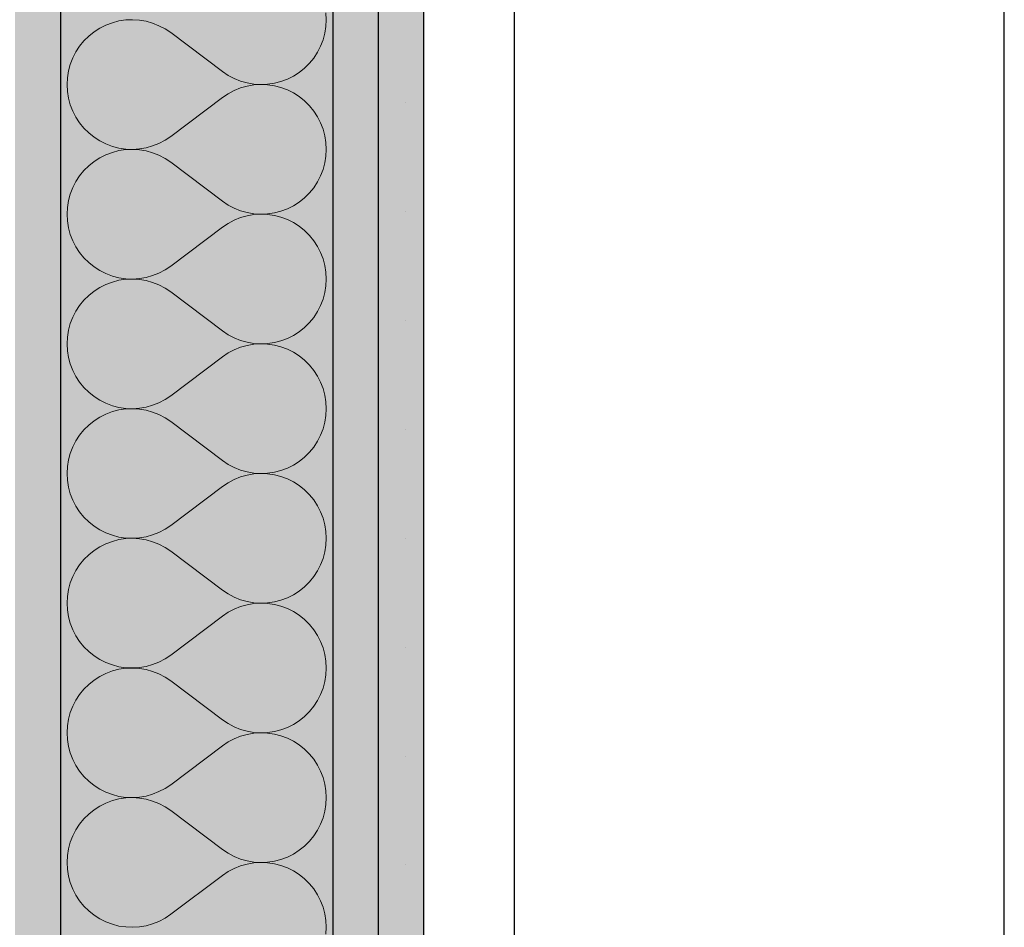
# Model space of a CAD drawing. Extents: x 150 to 3127, y 25 to 1460.
# Drawn here: x 1587 to 1614, y 890 to 915 of the extents above; entities that cross this region are included whole.
import ezdxf
from ezdxf.xclip import XClip

# ---------------------------------------------------------------- set-up
doc = ezdxf.new("R2010")
doc.units = 0
doc.header["$LTSCALE"] = 0.2
doc.header["$MEASUREMENT"] = 0
doc.header["$XCLIPFRAME"] = 0
doc.linetypes.add('KROPKI I KRESKI', pattern=[167.569441, 88.194442, -44.097221, 0, -35.277778])
for name, color, linetype in [('OSIE', 7, 'Continuous'), ('STROPY', 7, 'Continuous'), ('SŁUPY', 7, 'Continuous'), ('ŚCIANY DZIAŁOWE', 7, 'Continuous')]:
    doc.layers.add(name, color=color, linetype=linetype)
pattern_1 = [(0, (370.7033, 363.861), (0, 3), [0, -3])]

# ---------------------------------------------------------------- blocks, each defined once
blk = doc.blocks.new('*X27')
at = {"layer": 'ŚCIANY DZIAŁOWE', "linetype": 'Continuous', "lineweight": 0, "ltscale": 0.2}
for p, q in [((1595.525, 915.147), (1595.515, 915.335)), ((1589.454, 914.998), (1589.286, 914.914)), ((1589.631, 915.064), (1589.454, 914.998)), ((1589.813, 915.111), (1589.631, 915.064)), ((1589.999, 915.139), (1589.813, 915.111)), ((1590.187, 915.147), (1589.999, 915.139)), ((1590.375, 915.135), (1590.187, 915.147)), ((1590.56, 915.103), (1590.375, 915.135)), ((1590.741, 915.052), (1590.56, 915.103)), ((1590.916, 914.982), (1590.741, 915.052)), ((1591.083, 914.894), (1590.916, 914.982)), ((1595.485, 914.773), (1595.515, 914.959)), ((1595.515, 914.959), (1595.525, 915.147)), ((1588.98, 914.695), (1588.847, 914.563)), ((1589.127, 914.812), (1588.98, 914.695)), ((1589.286, 914.914), (1589.127, 914.812)), ((1591.239, 914.79), (1591.083, 914.894)), ((1591.239, 914.79), (1592.668, 913.718)), ((1595.436, 914.591), (1595.485, 914.773)), ((1588.727, 914.417), (1588.624, 914.259)), ((1588.847, 914.563), (1588.727, 914.417)), ((1595.282, 914.248), (1595.368, 914.416)), ((1595.368, 914.416), (1595.436, 914.591)), ((1588.624, 914.259), (1588.538, 914.092)), ((1595.179, 914.091), (1595.282, 914.248)), ((1588.47, 913.916), (1588.421, 913.735)), ((1588.538, 914.092), (1588.47, 913.916)), ((1594.926, 913.813), (1595.06, 913.945)), ((1595.06, 913.945), (1595.179, 914.091)), ((1588.421, 913.735), (1588.392, 913.549)), ((1592.668, 913.718), (1592.824, 913.613)), ((1592.824, 913.613), (1592.99, 913.525)), ((1594.452, 913.51), (1594.621, 913.594)), ((1594.621, 913.594), (1594.779, 913.695)), ((1594.779, 913.695), (1594.926, 913.813)), ((1588.392, 913.549), (1588.382, 913.361)), ((1588.382, 913.361), (1588.392, 913.173)), ((1592.99, 913.525), (1593.165, 913.456)), ((1593.165, 913.456), (1593.346, 913.405)), ((1593.346, 913.317), (1593.165, 913.266)), ((1593.346, 913.405), (1593.532, 913.373)), ((1593.532, 913.349), (1593.346, 913.317)), ((1593.532, 913.373), (1593.72, 913.361)), ((1593.72, 913.361), (1593.532, 913.349)), ((1593.72, 913.361), (1593.908, 913.369)), ((1593.908, 913.353), (1593.72, 913.361)), ((1593.908, 913.369), (1594.094, 913.397)), ((1594.094, 913.325), (1593.908, 913.353)), ((1594.094, 913.397), (1594.276, 913.444)), ((1594.276, 913.278), (1594.094, 913.325)), ((1594.276, 913.444), (1594.452, 913.51)), ((1588.392, 913.173), (1588.421, 912.987)), ((1592.824, 913.109), (1592.668, 913.004)), ((1592.99, 913.196), (1592.824, 913.109)), ((1593.165, 913.266), (1592.99, 913.196)), ((1594.452, 913.212), (1594.276, 913.278)), ((1594.621, 913.128), (1594.452, 913.212)), ((1594.779, 913.027), (1594.621, 913.128)), ((1588.421, 912.987), (1588.47, 912.805)), ((1588.47, 912.805), (1588.538, 912.63)), ((1591.239, 911.932), (1592.668, 913.004)), ((1594.926, 912.909), (1594.779, 913.027)), ((1595.06, 912.777), (1594.926, 912.909)), ((1595.179, 912.631), (1595.06, 912.777)), ((1588.538, 912.63), (1588.624, 912.462)), ((1595.282, 912.474), (1595.179, 912.631)), ((1588.624, 912.462), (1588.727, 912.305)), ((1588.727, 912.305), (1588.847, 912.159)), ((1595.368, 912.306), (1595.282, 912.474)), ((1595.436, 912.131), (1595.368, 912.306)), ((1588.847, 912.159), (1588.98, 912.027)), ((1588.98, 912.027), (1589.127, 911.909)), ((1595.485, 911.949), (1595.436, 912.131)), ((1595.515, 911.763), (1595.485, 911.949)), ((1589.127, 911.909), (1589.286, 911.808)), ((1589.286, 911.808), (1589.454, 911.724)), ((1589.454, 911.724), (1589.631, 911.658)), ((1590.741, 911.67), (1590.916, 911.74)), ((1590.916, 911.74), (1591.083, 911.828)), ((1591.083, 911.828), (1591.239, 911.932)), ((1595.525, 911.575), (1595.515, 911.763)), ((1589.454, 911.427), (1589.286, 911.342)), ((1589.631, 911.493), (1589.454, 911.427)), ((1589.631, 911.658), (1589.813, 911.611)), ((1589.813, 911.54), (1589.631, 911.493)), ((1589.813, 911.611), (1589.999, 911.583)), ((1589.999, 911.567), (1589.813, 911.54)), ((1589.999, 911.583), (1590.187, 911.575)), ((1590.187, 911.575), (1589.999, 911.567)), ((1590.187, 911.575), (1590.375, 911.587)), ((1590.375, 911.563), (1590.187, 911.575)), ((1590.375, 911.587), (1590.56, 911.619)), ((1590.56, 911.531), (1590.375, 911.563)), ((1590.56, 911.619), (1590.741, 911.67)), ((1590.741, 911.48), (1590.56, 911.531)), ((1590.916, 911.411), (1590.741, 911.48)), ((1591.083, 911.323), (1590.916, 911.411)), ((1595.515, 911.387), (1595.525, 911.575)), ((1589.127, 911.241), (1588.98, 911.123)), ((1589.286, 911.342), (1589.127, 911.241)), ((1591.239, 911.218), (1591.083, 911.323)), ((1591.239, 911.218), (1592.668, 910.147)), ((1595.436, 911.02), (1595.485, 911.201)), ((1595.485, 911.201), (1595.515, 911.387)), ((1588.847, 910.991), (1588.727, 910.845)), ((1588.98, 911.123), (1588.847, 910.991)), ((1595.368, 910.844), (1595.436, 911.02)), ((1588.624, 910.688), (1588.538, 910.521)), ((1588.727, 910.845), (1588.624, 910.688)), ((1595.179, 910.519), (1595.282, 910.677)), ((1595.282, 910.677), (1595.368, 910.844)), ((1588.47, 910.345), (1588.421, 910.163)), ((1588.538, 910.521), (1588.47, 910.345)), ((1594.926, 910.241), (1595.06, 910.374)), ((1595.06, 910.374), (1595.179, 910.519)), ((1588.421, 910.163), (1588.392, 909.977)), ((1592.668, 910.147), (1592.824, 910.042)), ((1594.621, 910.022), (1594.779, 910.124)), ((1594.779, 910.124), (1594.926, 910.241)), ((1588.392, 909.977), (1588.382, 909.79)), ((1588.382, 909.79), (1588.392, 909.602)), ((1592.824, 910.042), (1592.99, 909.954)), ((1592.99, 909.954), (1593.165, 909.884)), ((1593.165, 909.884), (1593.346, 909.833)), ((1593.346, 909.833), (1593.532, 909.802)), ((1593.532, 909.777), (1593.346, 909.746)), ((1593.532, 909.802), (1593.72, 909.79)), ((1593.72, 909.789), (1593.532, 909.777)), ((1593.72, 909.79), (1593.908, 909.797)), ((1593.908, 909.781), (1593.72, 909.789)), ((1593.908, 909.797), (1594.094, 909.825)), ((1594.094, 909.754), (1593.908, 909.781)), ((1594.094, 909.825), (1594.276, 909.872)), ((1594.276, 909.872), (1594.452, 909.938)), ((1594.452, 909.938), (1594.621, 910.022)), ((1588.392, 909.602), (1588.421, 909.416)), ((1592.824, 909.537), (1592.668, 909.432)), ((1592.99, 909.625), (1592.824, 909.537)), ((1593.165, 909.695), (1592.99, 909.625)), ((1593.346, 909.746), (1593.165, 909.695)), ((1594.276, 909.707), (1594.094, 909.754)), ((1594.452, 909.641), (1594.276, 909.707)), ((1594.621, 909.557), (1594.452, 909.641)), ((1594.779, 909.455), (1594.621, 909.557)), ((1588.421, 909.416), (1588.47, 909.234)), ((1588.47, 909.234), (1588.538, 909.058)), ((1591.239, 908.361), (1592.668, 909.432)), ((1594.926, 909.338), (1594.779, 909.455)), ((1595.06, 909.205), (1594.926, 909.338)), ((1588.538, 909.058), (1588.624, 908.891)), ((1595.179, 909.06), (1595.06, 909.205)), ((1595.282, 908.902), (1595.179, 909.06)), ((1588.624, 908.891), (1588.727, 908.734)), ((1588.727, 908.734), (1588.847, 908.588)), ((1595.368, 908.735), (1595.282, 908.902)), ((1595.436, 908.559), (1595.368, 908.735)), ((1588.847, 908.588), (1588.98, 908.456)), ((1588.98, 908.456), (1589.127, 908.338)), ((1595.485, 908.378), (1595.436, 908.559)), ((1589.127, 908.338), (1589.286, 908.237)), ((1589.286, 908.237), (1589.454, 908.152)), ((1589.454, 908.152), (1589.631, 908.086)), ((1590.741, 908.099), (1590.916, 908.168)), ((1590.916, 908.168), (1591.083, 908.256)), ((1591.083, 908.256), (1591.239, 908.361)), ((1595.515, 908.192), (1595.485, 908.378)), ((1595.525, 908.004), (1595.515, 908.192)), ((1589.631, 907.921), (1589.454, 907.855)), ((1589.631, 908.086), (1589.813, 908.039)), ((1589.813, 907.968), (1589.631, 907.921)), ((1589.813, 908.039), (1589.999, 908.012)), ((1589.999, 907.996), (1589.813, 907.968)), ((1589.999, 908.012), (1590.187, 908.004)), ((1590.187, 908.004), (1589.999, 907.996)), ((1590.187, 908.004), (1590.375, 908.016)), ((1590.375, 907.992), (1590.187, 908.004)), ((1590.375, 908.016), (1590.56, 908.048)), ((1590.56, 907.96), (1590.375, 907.992)), ((1590.56, 908.048), (1590.741, 908.099)), ((1590.741, 907.909), (1590.56, 907.96)), ((1590.916, 907.839), (1590.741, 907.909)), ((1595.515, 907.816), (1595.525, 908.004)), ((1589.127, 907.67), (1588.98, 907.552)), ((1589.286, 907.771), (1589.127, 907.67)), ((1589.454, 907.855), (1589.286, 907.771)), ((1591.083, 907.751), (1590.916, 907.839)), ((1591.239, 907.647), (1591.083, 907.751)), ((1591.239, 907.647), (1592.668, 906.575)), ((1595.436, 907.448), (1595.485, 907.63)), ((1595.485, 907.63), (1595.515, 907.816)), ((1588.847, 907.42), (1588.727, 907.274)), ((1588.98, 907.552), (1588.847, 907.42)), ((1595.368, 907.273), (1595.436, 907.448)), ((1588.624, 907.117), (1588.538, 906.949)), ((1588.727, 907.274), (1588.624, 907.117)), ((1595.179, 906.948), (1595.282, 907.105)), ((1595.282, 907.105), (1595.368, 907.273)), ((1588.538, 906.949), (1588.47, 906.774)), ((1594.926, 906.67), (1595.06, 906.802)), ((1595.06, 906.802), (1595.179, 906.948)), ((1588.421, 906.592), (1588.392, 906.406)), ((1588.47, 906.774), (1588.421, 906.592)), ((1592.668, 906.575), (1592.824, 906.47)), ((1594.621, 906.451), (1594.779, 906.552)), ((1594.779, 906.552), (1594.926, 906.67)), ((1588.392, 906.406), (1588.382, 906.218)), ((1592.824, 906.47), (1592.99, 906.383)), ((1592.99, 906.383), (1593.165, 906.313)), ((1593.165, 906.313), (1593.346, 906.262)), ((1593.346, 906.262), (1593.532, 906.23)), ((1593.908, 906.226), (1594.094, 906.254)), ((1594.094, 906.254), (1594.276, 906.301)), ((1594.276, 906.301), (1594.452, 906.367)), ((1594.452, 906.367), (1594.621, 906.451)), ((1588.382, 906.218), (1588.392, 906.03)), ((1588.392, 906.03), (1588.421, 905.844)), ((1592.99, 906.054), (1592.824, 905.966)), ((1593.165, 906.123), (1592.99, 906.054)), ((1593.346, 906.174), (1593.165, 906.123)), ((1593.532, 906.206), (1593.346, 906.174)), ((1593.532, 906.23), (1593.72, 906.218)), ((1593.72, 906.218), (1593.532, 906.206)), ((1593.72, 906.218), (1593.908, 906.226)), ((1593.908, 906.21), (1593.72, 906.218)), ((1594.094, 906.182), (1593.908, 906.21)), ((1594.276, 906.135), (1594.094, 906.182)), ((1594.452, 906.069), (1594.276, 906.135)), ((1594.621, 905.985), (1594.452, 906.069)), ((1594.779, 905.884), (1594.621, 905.985)), ((1588.421, 905.844), (1588.47, 905.663)), ((1591.239, 904.789), (1592.668, 905.861)), ((1592.824, 905.966), (1592.668, 905.861)), ((1594.926, 905.766), (1594.779, 905.884)), ((1595.06, 905.634), (1594.926, 905.766)), ((1588.47, 905.663), (1588.538, 905.487)), ((1588.538, 905.487), (1588.624, 905.32)), ((1595.179, 905.488), (1595.06, 905.634)), ((1595.282, 905.331), (1595.179, 905.488)), ((1588.624, 905.32), (1588.727, 905.162)), ((1588.727, 905.162), (1588.847, 905.016)), ((1595.368, 905.163), (1595.282, 905.331)), ((1595.436, 904.988), (1595.368, 905.163)), ((1588.847, 905.016), (1588.98, 904.884)), ((1595.485, 904.806), (1595.436, 904.988)), ((1588.98, 904.884), (1589.127, 904.767)), ((1589.127, 904.767), (1589.286, 904.665)), ((1589.286, 904.665), (1589.454, 904.581)), ((1590.916, 904.597), (1591.083, 904.685)), ((1591.083, 904.685), (1591.239, 904.789)), ((1595.515, 904.62), (1595.485, 904.806)), ((1595.525, 904.432), (1595.515, 904.62)), ((1589.454, 904.581), (1589.631, 904.515)), ((1589.631, 904.35), (1589.454, 904.284)), ((1589.631, 904.515), (1589.813, 904.468)), ((1589.813, 904.397), (1589.631, 904.35)), ((1589.813, 904.468), (1589.999, 904.44)), ((1589.999, 904.424), (1589.813, 904.397)), ((1589.999, 904.44), (1590.187, 904.432)), ((1590.187, 904.432), (1589.999, 904.424)), ((1590.187, 904.432), (1590.375, 904.444)), ((1590.375, 904.42), (1590.187, 904.432)), ((1590.375, 904.444), (1590.56, 904.476)), ((1590.56, 904.389), (1590.375, 904.42)), ((1590.56, 904.476), (1590.741, 904.527)), ((1590.741, 904.338), (1590.56, 904.389)), ((1590.741, 904.527), (1590.916, 904.597)), ((1595.515, 904.244), (1595.525, 904.432)), ((1589.127, 904.098), (1588.98, 903.981)), ((1589.286, 904.2), (1589.127, 904.098)), ((1589.454, 904.284), (1589.286, 904.2)), ((1590.916, 904.268), (1590.741, 904.338)), ((1591.083, 904.18), (1590.916, 904.268)), ((1591.239, 904.075), (1591.083, 904.18)), ((1595.485, 904.059), (1595.515, 904.244)), ((1588.847, 903.848), (1588.727, 903.702)), ((1588.98, 903.981), (1588.847, 903.848)), ((1591.239, 904.075), (1592.668, 903.004)), ((1595.368, 903.701), (1595.436, 903.877)), ((1595.436, 903.877), (1595.485, 904.059)), ((1588.624, 903.545), (1588.538, 903.378)), ((1588.727, 903.702), (1588.624, 903.545)), ((1595.179, 903.376), (1595.282, 903.534)), ((1595.282, 903.534), (1595.368, 903.701)), ((1588.538, 903.378), (1588.47, 903.202)), ((1595.06, 903.231), (1595.179, 903.376)), ((1588.421, 903.02), (1588.392, 902.835)), ((1588.47, 903.202), (1588.421, 903.02)), ((1592.668, 903.004), (1592.824, 902.899)), ((1594.779, 902.981), (1594.926, 903.098)), ((1594.926, 903.098), (1595.06, 903.231)), ((1588.392, 902.835), (1588.382, 902.647)), ((1592.824, 902.899), (1592.99, 902.811)), ((1592.99, 902.811), (1593.165, 902.741)), ((1593.165, 902.741), (1593.346, 902.69)), ((1594.094, 902.682), (1594.276, 902.729)), ((1594.276, 902.729), (1594.452, 902.795)), ((1594.452, 902.795), (1594.621, 902.879)), ((1594.621, 902.879), (1594.779, 902.981)), ((1588.382, 902.647), (1588.392, 902.459)), ((1588.392, 902.459), (1588.421, 902.273)), ((1592.99, 902.482), (1592.824, 902.394)), ((1593.165, 902.552), (1592.99, 902.482)), ((1593.346, 902.603), (1593.165, 902.552)), ((1593.346, 902.69), (1593.532, 902.659)), ((1593.532, 902.635), (1593.346, 902.603)), ((1593.532, 902.659), (1593.72, 902.647)), ((1593.72, 902.647), (1593.532, 902.635)), ((1593.72, 902.647), (1593.908, 902.655)), ((1593.908, 902.639), (1593.72, 902.647)), ((1593.908, 902.655), (1594.094, 902.682)), ((1594.094, 902.611), (1593.908, 902.639)), ((1594.276, 902.564), (1594.094, 902.611)), ((1594.452, 902.498), (1594.276, 902.564)), ((1594.621, 902.414), (1594.452, 902.498)), ((1588.421, 902.273), (1588.47, 902.091)), ((1591.239, 901.218), (1592.668, 902.289)), ((1592.824, 902.394), (1592.668, 902.289)), ((1594.779, 902.312), (1594.621, 902.414)), ((1594.926, 902.195), (1594.779, 902.312)), ((1595.06, 902.062), (1594.926, 902.195)), ((1588.47, 902.091), (1588.538, 901.916)), ((1588.538, 901.916), (1588.624, 901.748)), ((1595.179, 901.917), (1595.06, 902.062)), ((1595.282, 901.759), (1595.179, 901.917)), ((1588.624, 901.748), (1588.727, 901.591)), ((1595.368, 901.592), (1595.282, 901.759)), ((1588.727, 901.591), (1588.847, 901.445)), ((1588.847, 901.445), (1588.98, 901.313)), ((1595.436, 901.416), (1595.368, 901.592)), ((1595.485, 901.235), (1595.436, 901.416)), ((1588.98, 901.313), (1589.127, 901.195)), ((1589.127, 901.195), (1589.286, 901.094)), ((1589.286, 901.094), (1589.454, 901.01)), ((1590.916, 901.025), (1591.083, 901.113)), ((1591.083, 901.113), (1591.239, 901.218)), ((1595.515, 901.049), (1595.485, 901.235)), ((1589.454, 901.01), (1589.631, 900.944)), ((1589.631, 900.944), (1589.813, 900.897)), ((1589.813, 900.825), (1589.631, 900.778)), ((1589.813, 900.897), (1589.999, 900.869)), ((1589.999, 900.853), (1589.813, 900.825)), ((1589.999, 900.869), (1590.187, 900.861)), ((1590.187, 900.861), (1589.999, 900.853)), ((1590.187, 900.861), (1590.375, 900.873)), ((1590.375, 900.849), (1590.187, 900.861)), ((1590.375, 900.873), (1590.56, 900.905)), ((1590.56, 900.817), (1590.375, 900.849)), ((1590.56, 900.905), (1590.741, 900.956)), ((1590.741, 900.956), (1590.916, 901.025)), ((1595.525, 900.861), (1595.515, 901.049)), ((1595.515, 900.673), (1595.525, 900.861)), ((1589.286, 900.628), (1589.127, 900.527)), ((1589.454, 900.712), (1589.286, 900.628)), ((1589.631, 900.778), (1589.454, 900.712)), ((1590.741, 900.766), (1590.56, 900.817)), ((1590.916, 900.696), (1590.741, 900.766)), ((1591.083, 900.609), (1590.916, 900.696)), ((1591.239, 900.504), (1591.083, 900.609)), ((1595.485, 900.487), (1595.515, 900.673)), ((1588.98, 900.409), (1588.847, 900.277)), ((1589.127, 900.527), (1588.98, 900.409)), ((1591.239, 900.504), (1592.668, 899.432)), ((1595.368, 900.13), (1595.436, 900.305)), ((1595.436, 900.305), (1595.485, 900.487)), ((1588.727, 900.131), (1588.624, 899.974)), ((1588.847, 900.277), (1588.727, 900.131)), ((1595.282, 899.962), (1595.368, 900.13)), ((1588.538, 899.806), (1588.47, 899.631)), ((1588.624, 899.974), (1588.538, 899.806)), ((1595.06, 899.659), (1595.179, 899.805)), ((1595.179, 899.805), (1595.282, 899.962)), ((1588.47, 899.631), (1588.421, 899.449)), ((1594.779, 899.409), (1594.926, 899.527)), ((1594.926, 899.527), (1595.06, 899.659)), ((1588.392, 899.263), (1588.382, 899.075)), ((1588.421, 899.449), (1588.392, 899.263)), ((1592.668, 899.432), (1592.824, 899.328)), ((1592.824, 899.328), (1592.99, 899.24)), ((1592.99, 899.24), (1593.165, 899.17)), ((1594.276, 899.158), (1594.452, 899.224)), ((1594.452, 899.224), (1594.621, 899.308)), ((1594.621, 899.308), (1594.779, 899.409)), ((1588.382, 899.075), (1588.392, 898.887)), ((1593.165, 898.98), (1592.99, 898.911)), ((1593.165, 899.17), (1593.346, 899.119)), ((1593.346, 899.031), (1593.165, 898.98)), ((1593.346, 899.119), (1593.532, 899.087)), ((1593.532, 899.063), (1593.346, 899.031)), ((1593.532, 899.087), (1593.72, 899.075)), ((1593.72, 899.075), (1593.532, 899.063)), ((1593.72, 899.075), (1593.908, 899.083)), ((1593.908, 899.067), (1593.72, 899.075)), ((1593.908, 899.083), (1594.094, 899.111)), ((1594.094, 899.04), (1593.908, 899.067)), ((1594.094, 899.111), (1594.276, 899.158)), ((1594.276, 898.993), (1594.094, 899.04)), ((1594.452, 898.927), (1594.276, 898.993)), ((1594.621, 898.842), (1594.452, 898.927)), ((1588.392, 898.887), (1588.421, 898.701)), ((1588.421, 898.701), (1588.47, 898.52)), ((1591.239, 897.647), (1592.668, 898.718)), ((1592.824, 898.823), (1592.668, 898.718)), ((1592.99, 898.911), (1592.824, 898.823)), ((1594.779, 898.741), (1594.621, 898.842)), ((1594.926, 898.623), (1594.779, 898.741)), ((1588.47, 898.52), (1588.538, 898.344)), ((1595.06, 898.491), (1594.926, 898.623)), ((1595.179, 898.345), (1595.06, 898.491)), ((1588.538, 898.344), (1588.624, 898.177)), ((1588.624, 898.177), (1588.727, 898.019)), ((1595.282, 898.188), (1595.179, 898.345)), ((1595.368, 898.021), (1595.282, 898.188)), ((1588.727, 898.019), (1588.847, 897.874)), ((1588.847, 897.874), (1588.98, 897.741)), ((1595.436, 897.845), (1595.368, 898.021)), ((1595.485, 897.663), (1595.436, 897.845)), ((1588.98, 897.741), (1589.127, 897.624)), ((1589.127, 897.624), (1589.286, 897.522)), ((1591.083, 897.542), (1591.239, 897.647)), ((1595.515, 897.477), (1595.485, 897.663)), ((1589.286, 897.522), (1589.454, 897.438)), ((1589.454, 897.438), (1589.631, 897.372)), ((1589.631, 897.372), (1589.813, 897.325)), ((1589.813, 897.325), (1589.999, 897.297)), ((1589.999, 897.297), (1590.187, 897.29)), ((1590.187, 897.29), (1590.375, 897.302)), ((1590.375, 897.302), (1590.56, 897.333)), ((1590.56, 897.333), (1590.741, 897.384)), ((1590.741, 897.384), (1590.916, 897.454)), ((1590.916, 897.454), (1591.083, 897.542)), ((1595.525, 897.289), (1595.515, 897.477)), ((1589.286, 897.057), (1589.127, 896.955)), ((1589.454, 897.141), (1589.286, 897.057)), ((1589.631, 897.207), (1589.454, 897.141)), ((1589.813, 897.254), (1589.631, 897.207)), ((1589.999, 897.282), (1589.813, 897.254)), ((1590.187, 897.289), (1589.999, 897.282)), ((1590.375, 897.277), (1590.187, 897.289)), ((1590.56, 897.246), (1590.375, 897.277)), ((1590.741, 897.195), (1590.56, 897.246)), ((1590.916, 897.125), (1590.741, 897.195)), ((1591.083, 897.037), (1590.916, 897.125)), ((1591.239, 896.932), (1591.083, 897.037)), ((1595.485, 896.916), (1595.515, 897.102)), ((1595.515, 897.102), (1595.525, 897.289)), ((1588.98, 896.838), (1588.847, 896.705)), ((1589.127, 896.955), (1588.98, 896.838)), ((1591.239, 896.932), (1592.668, 895.861)), ((1595.436, 896.734), (1595.485, 896.916)), ((1588.727, 896.56), (1588.624, 896.402)), ((1588.847, 896.705), (1588.727, 896.56)), ((1595.282, 896.391), (1595.368, 896.558)), ((1595.368, 896.558), (1595.436, 896.734)), ((1588.538, 896.235), (1588.47, 896.059)), ((1588.624, 896.402), (1588.538, 896.235)), ((1595.06, 896.088), (1595.179, 896.234)), ((1595.179, 896.234), (1595.282, 896.391)), ((1588.47, 896.059), (1588.421, 895.878)), ((1594.779, 895.838), (1594.926, 895.956)), ((1594.926, 895.956), (1595.06, 896.088)), ((1588.392, 895.692), (1588.382, 895.504)), ((1588.421, 895.878), (1588.392, 895.692)), ((1592.668, 895.861), (1592.824, 895.756)), ((1592.824, 895.756), (1592.99, 895.668)), ((1592.99, 895.668), (1593.165, 895.598)), ((1594.452, 895.652), (1594.621, 895.737)), ((1594.621, 895.737), (1594.779, 895.838)), ((1588.382, 895.504), (1588.392, 895.316)), ((1593.165, 895.409), (1592.99, 895.339)), ((1593.165, 895.598), (1593.346, 895.547)), ((1593.346, 895.46), (1593.165, 895.409)), ((1593.346, 895.547), (1593.532, 895.516)), ((1593.532, 895.492), (1593.346, 895.46)), ((1593.532, 895.516), (1593.72, 895.504)), ((1593.72, 895.504), (1593.532, 895.492)), ((1593.72, 895.504), (1593.908, 895.512)), ((1593.908, 895.496), (1593.72, 895.504)), ((1593.908, 895.512), (1594.094, 895.539)), ((1594.094, 895.468), (1593.908, 895.496)), ((1594.094, 895.539), (1594.276, 895.586)), ((1594.276, 895.421), (1594.094, 895.468)), ((1594.276, 895.586), (1594.452, 895.652)), ((1594.452, 895.355), (1594.276, 895.421)), ((1588.392, 895.316), (1588.421, 895.13)), ((1588.421, 895.13), (1588.47, 894.948)), ((1591.239, 894.075), (1592.668, 895.147)), ((1592.824, 895.251), (1592.668, 895.147)), ((1592.99, 895.339), (1592.824, 895.251)), ((1594.621, 895.271), (1594.452, 895.355)), ((1594.779, 895.17), (1594.621, 895.271)), ((1594.926, 895.052), (1594.779, 895.17)), ((1588.47, 894.948), (1588.538, 894.773)), ((1595.06, 894.92), (1594.926, 895.052)), ((1595.179, 894.774), (1595.06, 894.92)), ((1588.538, 894.773), (1588.624, 894.605)), ((1588.624, 894.605), (1588.727, 894.448)), ((1595.282, 894.616), (1595.179, 894.774)), ((1595.368, 894.449), (1595.282, 894.616)), ((1588.727, 894.448), (1588.847, 894.302)), ((1595.436, 894.274), (1595.368, 894.449)), ((1588.847, 894.302), (1588.98, 894.17)), ((1588.98, 894.17), (1589.127, 894.052)), ((1589.127, 894.052), (1589.286, 893.951)), ((1591.083, 893.97), (1591.239, 894.075)), ((1595.485, 894.092), (1595.436, 894.274)), ((1595.515, 893.906), (1595.485, 894.092)), ((1589.286, 893.951), (1589.454, 893.867)), ((1589.454, 893.867), (1589.631, 893.801)), ((1589.631, 893.801), (1589.813, 893.754)), ((1590.56, 893.762), (1590.741, 893.813)), ((1590.741, 893.813), (1590.916, 893.883)), ((1590.916, 893.883), (1591.083, 893.97)), ((1595.525, 893.718), (1595.515, 893.906)), ((1589.454, 893.569), (1589.286, 893.485)), ((1589.631, 893.635), (1589.454, 893.569)), ((1589.813, 893.682), (1589.631, 893.635)), ((1589.813, 893.754), (1589.999, 893.726)), ((1589.999, 893.71), (1589.813, 893.682)), ((1589.999, 893.726), (1590.187, 893.718)), ((1590.187, 893.718), (1589.999, 893.71)), ((1590.187, 893.718), (1590.375, 893.73)), ((1590.375, 893.706), (1590.187, 893.718)), ((1590.375, 893.73), (1590.56, 893.762)), ((1590.56, 893.674), (1590.375, 893.706)), ((1590.741, 893.623), (1590.56, 893.674)), ((1590.916, 893.554), (1590.741, 893.623)), ((1591.083, 893.466), (1590.916, 893.554)), ((1595.485, 893.344), (1595.515, 893.53)), ((1595.515, 893.53), (1595.525, 893.718)), ((1588.98, 893.266), (1588.847, 893.134)), ((1589.127, 893.384), (1588.98, 893.266)), ((1589.286, 893.485), (1589.127, 893.384)), ((1591.239, 893.361), (1591.083, 893.466)), ((1591.239, 893.361), (1592.668, 892.289)), ((1595.436, 893.163), (1595.485, 893.344)), ((1588.727, 892.988), (1588.624, 892.831)), ((1588.847, 893.134), (1588.727, 892.988)), ((1595.282, 892.82), (1595.368, 892.987)), ((1595.368, 892.987), (1595.436, 893.163)), ((1588.624, 892.831), (1588.538, 892.663)), ((1595.179, 892.662), (1595.282, 892.82)), ((1588.47, 892.488), (1588.421, 892.306)), ((1588.538, 892.663), (1588.47, 892.488)), ((1594.926, 892.384), (1595.06, 892.516)), ((1595.06, 892.516), (1595.179, 892.662)), ((1588.421, 892.306), (1588.392, 892.12)), ((1592.668, 892.289), (1592.824, 892.185)), ((1592.824, 892.185), (1592.99, 892.097)), ((1594.452, 892.081), (1594.621, 892.165)), ((1594.621, 892.165), (1594.779, 892.267)), ((1594.779, 892.267), (1594.926, 892.384)), ((1588.392, 892.12), (1588.382, 891.932)), ((1588.382, 891.932), (1588.392, 891.744)), ((1592.99, 892.097), (1593.165, 892.027)), ((1593.165, 892.027), (1593.346, 891.976)), ((1593.346, 891.889), (1593.165, 891.838)), ((1593.346, 891.976), (1593.532, 891.944)), ((1593.532, 891.92), (1593.346, 891.889)), ((1593.532, 891.944), (1593.72, 891.932)), ((1593.72, 891.932), (1593.532, 891.92)), ((1593.72, 891.932), (1593.908, 891.94)), ((1593.908, 891.924), (1593.72, 891.932)), ((1593.908, 891.94), (1594.094, 891.968)), ((1594.094, 891.897), (1593.908, 891.924)), ((1594.094, 891.968), (1594.276, 892.015)), ((1594.276, 891.85), (1594.094, 891.897)), ((1594.276, 892.015), (1594.452, 892.081)), ((1588.392, 891.744), (1588.421, 891.559)), ((1592.824, 891.68), (1592.668, 891.575)), ((1592.99, 891.768), (1592.824, 891.68)), ((1593.165, 891.838), (1592.99, 891.768)), ((1594.452, 891.784), (1594.276, 891.85)), ((1594.621, 891.7), (1594.452, 891.784)), ((1594.779, 891.598), (1594.621, 891.7)), ((1588.421, 891.559), (1588.47, 891.377)), ((1588.47, 891.377), (1588.538, 891.201)), ((1591.239, 890.504), (1592.668, 891.575)), ((1594.926, 891.481), (1594.779, 891.598)), ((1595.06, 891.348), (1594.926, 891.481)), ((1595.179, 891.203), (1595.06, 891.348)), ((1588.538, 891.201), (1588.624, 891.034)), ((1595.282, 891.045), (1595.179, 891.203)), ((1588.624, 891.034), (1588.727, 890.876)), ((1588.727, 890.876), (1588.847, 890.731)), ((1595.368, 890.878), (1595.282, 891.045)), ((1595.436, 890.702), (1595.368, 890.878)), ((1588.847, 890.731), (1588.98, 890.598)), ((1588.98, 890.598), (1589.127, 890.481)), ((1595.485, 890.52), (1595.436, 890.702)), ((1595.515, 890.335), (1595.485, 890.52)), ((1589.127, 890.481), (1589.286, 890.379)), ((1589.286, 890.379), (1589.454, 890.295)), ((1589.454, 890.295), (1589.631, 890.229)), ((1590.741, 890.241), (1590.916, 890.311)), ((1590.916, 890.311), (1591.083, 890.399)), ((1591.083, 890.399), (1591.239, 890.504)), ((1595.525, 890.147), (1595.515, 890.335)), ((1589.631, 890.229), (1589.813, 890.182)), ((1589.813, 890.182), (1589.999, 890.155)), ((1589.999, 890.155), (1590.187, 890.147)), ((1590.187, 890.147), (1590.375, 890.159)), ((1590.375, 890.159), (1590.56, 890.19)), ((1590.56, 890.19), (1590.741, 890.241)), ((1595.515, 889.959), (1595.525, 890.147))]:
    blk.add_line(p, q, dxfattribs=at)
blk = doc.blocks.new('Rysunek_1_1', base_point=(2729.334, 83.861))
at = {"layer": 'ŚCIANY DZIAŁOWE', "linetype": 'Continuous', "lineweight": 5, "ltscale": 0.2}
for points in [[(1586.953, 725.861), (1588.203, 725.861), (1588.203, 1002.861), (1588.203, 1098.861), (1586.953, 1098.861)], [(1588.203, 1002.861), (1588.203, 725.861), (1595.703, 725.861), (1595.703, 1002.861)], [(1595.703, 725.861), (1596.953, 725.861), (1596.953, 1002.861), (1595.703, 1002.861)], [(1596.953, 725.861), (1598.203, 725.861), (1598.203, 1002.861), (1596.953, 1002.861)]]:
    blk.add_hatch(color=255, dxfattribs=at).paths.add_polyline_path(points)
at = {"layer": 'ŚCIANY DZIAŁOWE', "linetype": 'Continuous', "lineweight": 13, "ltscale": 0.2}
h = blk.add_hatch(dxfattribs=at)
h.set_pattern_fill('GIPS_0001', style=0, pattern_type=2)
h.set_pattern_definition(pattern_1)
h.paths.add_polyline_path([(1586.953, 725.861), (1588.203, 725.861), (1588.203, 1002.861), (1588.203, 1098.861), (1586.953, 1098.861)])
h = blk.add_hatch(dxfattribs=at)
h.set_pattern_fill('GIPS_0001', style=0, pattern_type=2)
h.set_pattern_definition(pattern_1)
h.paths.add_polyline_path([(1595.703, 725.861), (1596.953, 725.861), (1596.953, 1002.861), (1595.703, 1002.861)])
h = blk.add_hatch(dxfattribs=at)
h.set_pattern_fill('GIPS_0001', style=0, pattern_type=2)
h.set_pattern_definition(pattern_1)
h.paths.add_polyline_path([(1596.953, 725.861), (1598.203, 725.861), (1598.203, 1002.861), (1596.953, 1002.861)])
at = {"layer": 'OSIE', "linetype": 'KROPKI I KRESKI', "ltscale": 2}
blk.add_line((1600.703, 1256.928), (1600.703, 173.861), dxfattribs=at)
at = {"layer": 'SŁUPY', "linetype": 'Continuous', "ltscale": 0.2}
blk.add_line((1614.203, 738.861), (1614.203, 1012.861), dxfattribs=at)
at = {"layer": 'ŚCIANY DZIAŁOWE', "linetype": 'Continuous', "ltscale": 0.2}
for p, q in [((1588.203, 1002.861), (1588.203, 725.861)), ((1595.703, 1002.861), (1595.703, 725.861)), ((1596.953, 1002.861), (1596.953, 725.861)), ((1598.203, 1002.861), (1598.203, 738.861))]:
    blk.add_line(p, q, dxfattribs=at)
at = {"layer": 'STROPY', "linetype": 'Continuous', "ltscale": 0.2}
blk.add_blockref('*X27', (0, 0), dxfattribs=at)

msp = doc.modelspace()

# ---------------------------------------------------------------- block references
at = {"linetype": 'Continuous', "ltscale": 0.2}
ref = msp.add_blockref('Rysunek_1_1', (2729.334, 83.861), dxfattribs=at)
XClip(ref).set_block_clipping_path([(207.2033053582, 83.8608758232), (2729.3338072042, 1346.9278469721)])

doc.saveas('drawing.dxf')
